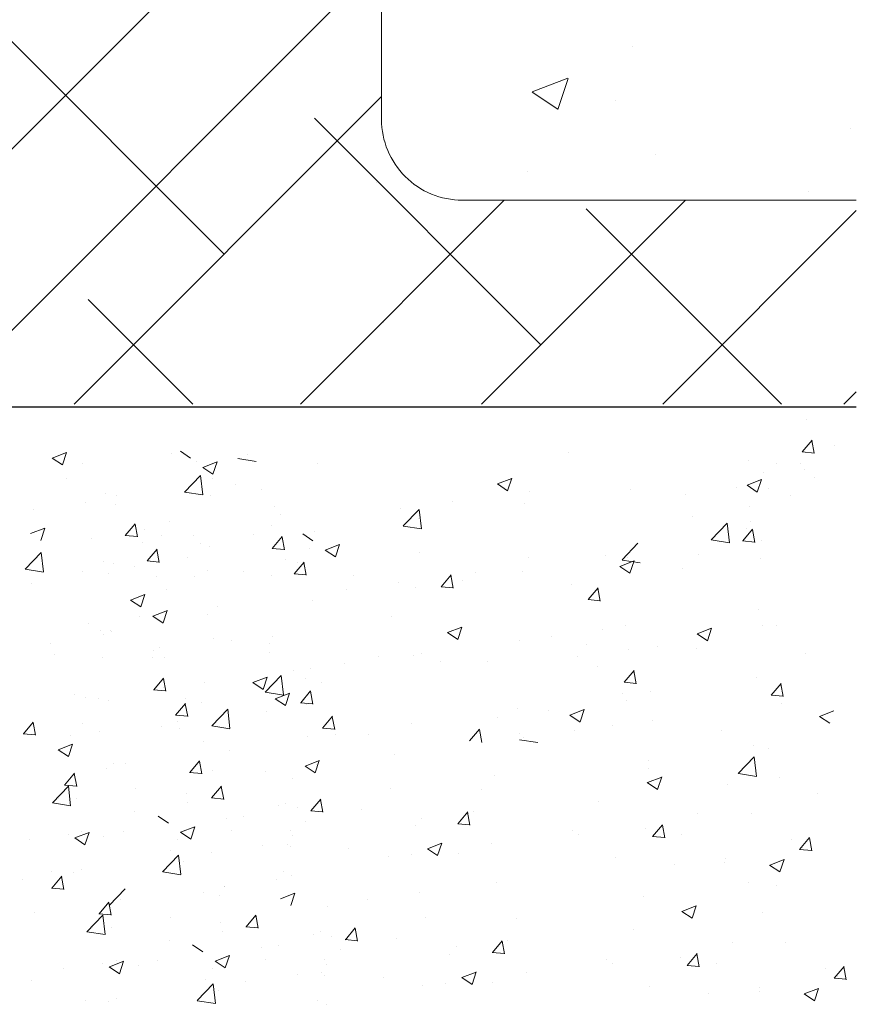
# Model space of a CAD drawing. Units: millimetres. Extents: x 14277 to 14574, y 4504 to 4721.
# Drawn here: x 14508 to 14529, y 4556 to 4581 of the extents above; entities that cross this region are included whole.
import ezdxf

# ---------------------------------------------------------------- set-up
doc = ezdxf.new("R2010")
doc.units = ezdxf.units.MM
doc.layers.get('0').update_dxf_attribs({"lineweight": 25})
for name, color, linetype, lineweight in [('Lienen Ziegel', 7, 'Continuous', 15), ('Putz Sch', 252, 'Continuous', 20), ('Putznetz Sch', 254, 'Continuous', 15)]:
    doc.layers.add(name, color=color, linetype=linetype, lineweight=lineweight)

msp = doc.modelspace()

# ---------------------------------------------------------------- linework, layer by layer
msp.add_line((14408.374, 4571.159), (14529.135, 4571.159))
at = {"layer": 'Lienen Ziegel'}
for p, q in [((14517.368, 4601.159), (14517.368, 4578.278)), ((14517.368, 4597.382), (14517.368, 4578.278)), ((14517.368, 4597.382), (14517.368, 4578.278)), ((14517.368, 4597.382), (14517.368, 4578.278)), ((14517.368, 4597.382), (14517.368, 4578.278)), ((14519.37, 4576.278), (14529.135, 4576.278)), ((14519.37, 4576.278), (14529.135, 4576.278))]:
    msp.add_line(p, q, dxfattribs=at)
msp.add_arc((14519.368, 4578.278), 2, 180, 270.0551, dxfattribs=at)
msp.add_arc((14519.368, 4578.278), 2, 180, 270.0551, dxfattribs=at)
at = {"layer": 'Putz Sch'}
for p, q in [((14517.231, 4576.72), (14517.231, 4576.72)), ((14517.421, 4573.258), (14517.421, 4573.258)), ((14527.907, 4570.851), (14527.907, 4570.851)), ((14527.795, 4570.042), (14528.04, 4570.333)), ((14528.094, 4570.007), (14528.035, 4570.325)), ((14509.206, 4569.89), (14509.562, 4570.027)), ((14509.457, 4569.721), (14509.56, 4570.028)), ((14512.382, 4570.057), (14512.635, 4569.886)), ((14522.005, 4570.026), (14522.005, 4570.026)), ((14527.791, 4570.042), (14528.095, 4570.015)), ((14528.589, 4570.208), (14528.589, 4570.208)), ((14509.205, 4569.891), (14509.457, 4569.72)), ((14512.166, 4570.012), (14512.166, 4570.012)), ((14512.779, 4569.803), (14512.779, 4569.803)), ((14512.939, 4569.657), (14513.295, 4569.794)), ((14513.19, 4569.488), (14513.293, 4569.795)), ((14513.81, 4569.878), (14514.262, 4569.808)), ((14514.051, 4569.971), (14514.051, 4569.971)), ((14526.468, 4569.835), (14526.468, 4569.835)), ((14509.965, 4569.758), (14509.965, 4569.758)), ((14512.938, 4569.658), (14513.19, 4569.487)), ((14515.78, 4569.75), (14515.78, 4569.75)), ((14527.149, 4569.749), (14527.149, 4569.749)), ((14527.758, 4569.756), (14527.758, 4569.756)), ((14527.849, 4569.603), (14527.849, 4569.603)), ((14509.571, 4569.381), (14509.571, 4569.381)), ((14512.486, 4569.048), (14512.881, 4569.46)), ((14512.938, 4568.977), (14512.882, 4569.46)), ((14513.172, 4569.392), (14513.172, 4569.392)), ((14520.24, 4569.251), (14520.595, 4569.387)), ((14520.491, 4569.081), (14520.594, 4569.388)), ((14526.429, 4569.219), (14526.784, 4569.355)), ((14526.68, 4569.049), (14526.783, 4569.356)), ((14526.839, 4569.529), (14526.839, 4569.529)), ((14528.091, 4569.405), (14528.091, 4569.405)), ((14513.747, 4569.242), (14513.747, 4569.242)), ((14514.392, 4569.12), (14514.392, 4569.12)), ((14520.238, 4569.251), (14520.491, 4569.08)), ((14521.042, 4569.063), (14521.042, 4569.063)), ((14523.531, 4569.122), (14523.531, 4569.122)), ((14526.167, 4569.151), (14526.167, 4569.151)), ((14526.427, 4569.219), (14526.68, 4569.049)), ((14526.969, 4569.132), (14526.969, 4569.132)), ((14510.533, 4569.011), (14510.533, 4569.011)), ((14510.79, 4568.964), (14510.79, 4568.964)), ((14512.486, 4569.045), (14512.938, 4568.975)), ((14513.121, 4568.952), (14513.121, 4568.952)), ((14519.118, 4568.81), (14519.118, 4568.81)), ((14524.896, 4568.984), (14524.896, 4568.984)), ((14527.496, 4568.97), (14527.496, 4568.97)), ((14508.751, 4568.618), (14508.751, 4568.618)), ((14510.023, 4568.786), (14510.023, 4568.786)), ((14510.785, 4568.733), (14510.785, 4568.733)), ((14514.713, 4568.678), (14514.713, 4568.678)), ((14517.847, 4568.643), (14517.847, 4568.643)), ((14517.907, 4568.207), (14518.303, 4568.619)), ((14518.359, 4568.137), (14518.303, 4568.619)), ((14520.923, 4568.765), (14520.923, 4568.765)), ((14526.477, 4568.678), (14526.477, 4568.678)), ((14512.105, 4568.321), (14512.105, 4568.321)), ((14514.867, 4568.489), (14514.867, 4568.489)), ((14518.284, 4568.384), (14518.284, 4568.384)), ((14525.083, 4568.441), (14525.083, 4568.441)), ((14508.671, 4568.019), (14509.026, 4568.156)), ((14508.922, 4567.849), (14509.025, 4568.156)), ((14511.017, 4567.97), (14511.262, 4568.261)), ((14511.317, 4567.935), (14511.258, 4568.253)), ((14511.491, 4568.11), (14511.491, 4568.11)), ((14514.638, 4568.22), (14514.638, 4568.22)), ((14517.908, 4568.204), (14518.36, 4568.134)), ((14525.537, 4567.864), (14525.933, 4568.276)), ((14525.989, 4567.793), (14525.933, 4568.276)), ((14526.321, 4567.837), (14526.566, 4568.129)), ((14526.407, 4568.144), (14526.407, 4568.144)), ((14526.507, 4568.308), (14526.507, 4568.308)), ((14526.621, 4567.802), (14526.562, 4568.12)), ((14510.169, 4567.888), (14510.169, 4567.888)), ((14511.013, 4567.97), (14511.317, 4567.943)), ((14511.905, 4567.98), (14511.905, 4567.98)), ((14512.714, 4567.967), (14512.714, 4567.967)), ((14514.203, 4567.995), (14514.203, 4567.995)), ((14514.661, 4567.651), (14514.906, 4567.943)), ((14514.96, 4567.616), (14514.902, 4567.934)), ((14515.415, 4568.012), (14515.667, 4567.841)), ((14515.718, 4568.059), (14515.718, 4568.059)), ((14525.538, 4567.861), (14525.989, 4567.791)), ((14526.318, 4567.837), (14526.621, 4567.81)), ((14526.777, 4567.838), (14526.777, 4567.838)), ((14511.443, 4567.8), (14511.443, 4567.8)), ((14511.559, 4567.34), (14511.804, 4567.631)), ((14511.859, 4567.305), (14511.8, 4567.623)), ((14512.881, 4567.774), (14512.881, 4567.774)), ((14513.11, 4567.701), (14513.11, 4567.701)), ((14514.657, 4567.651), (14514.961, 4567.624)), ((14515.593, 4567.659), (14515.593, 4567.659)), ((14515.97, 4567.612), (14516.223, 4567.442)), ((14515.971, 4567.612), (14516.327, 4567.749)), ((14516.223, 4567.443), (14516.326, 4567.75)), ((14523.329, 4567.366), (14523.724, 4567.778)), ((14508.537, 4567.138), (14508.933, 4567.55)), ((14508.989, 4567.068), (14508.933, 4567.55)), ((14508.942, 4567.471), (14508.942, 4567.471)), ((14511.555, 4567.34), (14511.859, 4567.313)), ((14512.562, 4567.427), (14512.562, 4567.427)), ((14514.98, 4567.369), (14514.98, 4567.369)), ((14518.304, 4567.544), (14518.304, 4567.544)), ((14521.016, 4567.43), (14521.016, 4567.43)), ((14522.914, 4567.482), (14522.914, 4567.482)), ((14523.272, 4567.205), (14523.628, 4567.342)), ((14523.329, 4567.363), (14523.781, 4567.293)), ((14523.469, 4567.431), (14523.469, 4567.431)), ((14523.523, 4567.036), (14523.626, 4567.343)), ((14525.224, 4567.508), (14525.224, 4567.508)), ((14526.755, 4567.401), (14526.755, 4567.401)), ((14508.538, 4567.135), (14508.99, 4567.065)), ((14510.472, 4567.32), (14510.472, 4567.32)), ((14510.728, 4567.272), (14510.728, 4567.272)), ((14511.24, 4567.206), (14511.24, 4567.206)), ((14513.056, 4567.116), (14513.056, 4567.116)), ((14515.203, 4567.021), (14515.447, 4567.313)), ((14515.274, 4567.313), (14515.274, 4567.313)), ((14515.502, 4566.986), (14515.444, 4567.304)), ((14523.27, 4567.206), (14523.523, 4567.035)), ((14524.831, 4567.148), (14524.831, 4567.148)), ((14509.956, 4567.069), (14509.956, 4567.069)), ((14510.61, 4567.035), (14510.61, 4567.035)), ((14511.784, 4566.949), (14511.784, 4566.949)), ((14512.725, 4566.955), (14512.725, 4566.955)), ((14513.952, 4567.091), (14513.952, 4567.091)), ((14514.651, 4566.987), (14514.651, 4566.987)), ((14515.199, 4567.021), (14515.503, 4566.994)), ((14516.664, 4566.977), (14516.664, 4566.977)), ((14518.846, 4566.702), (14519.091, 4566.994)), ((14519.146, 4566.667), (14519.087, 4566.986)), ((14519.376, 4566.862), (14519.376, 4566.862)), ((14519.706, 4567.06), (14519.706, 4567.06)), ((14520.861, 4567.073), (14520.861, 4567.073)), ((14508.686, 4566.782), (14508.686, 4566.782)), ((14512.043, 4566.629), (14512.043, 4566.629)), ((14516.51, 4566.639), (14516.51, 4566.639)), ((14517.782, 4566.806), (14517.782, 4566.806)), ((14518.222, 4566.693), (14518.222, 4566.693)), ((14518.843, 4566.702), (14519.146, 4566.676)), ((14522.087, 4566.747), (14522.087, 4566.747)), ((14522.49, 4566.383), (14522.735, 4566.675)), ((14522.79, 4566.348), (14522.731, 4566.667)), ((14511.146, 4566.373), (14511.399, 4566.203)), ((14511.148, 4566.373), (14511.504, 4566.509)), ((14511.399, 4566.203), (14511.502, 4566.51)), ((14515.657, 4566.367), (14515.657, 4566.367)), ((14522.486, 4566.383), (14522.79, 4566.357)), ((14513.302, 4566.217), (14513.302, 4566.217)), ((14526.716, 4566.147), (14526.716, 4566.147)), ((14511.378, 4565.963), (14511.378, 4565.963)), ((14511.702, 4565.974), (14511.954, 4565.803)), ((14511.703, 4565.974), (14512.059, 4566.11)), ((14511.954, 4565.804), (14512.057, 4566.111)), ((14513.048, 4566.01), (14513.048, 4566.01)), ((14517.62, 4565.966), (14517.62, 4565.966)), ((14510.106, 4565.796), (14510.106, 4565.796)), ((14519.004, 4565.567), (14519.359, 4565.703)), ((14519.255, 4565.397), (14519.358, 4565.704)), ((14522.85, 4565.646), (14522.85, 4565.646)), ((14523.407, 4565.74), (14523.407, 4565.74)), ((14525.193, 4565.535), (14525.548, 4565.672)), ((14525.444, 4565.366), (14525.547, 4565.673)), ((14526.806, 4565.73), (14526.806, 4565.73)), ((14527.164, 4565.73), (14527.164, 4565.73)), ((14510.41, 4565.629), (14510.41, 4565.629)), ((14510.48, 4565.527), (14510.48, 4565.527)), ((14510.642, 4565.614), (14510.642, 4565.614)), ((14510.666, 4565.581), (14510.666, 4565.581)), ((14513.192, 4565.413), (14513.192, 4565.413)), ((14514.657, 4565.458), (14514.657, 4565.458)), ((14519.002, 4565.567), (14519.255, 4565.397)), ((14521.578, 4565.478), (14521.578, 4565.478)), ((14525.191, 4565.535), (14525.444, 4565.365)), ((14525.419, 4565.397), (14525.419, 4565.397)), ((14509.158, 4565.306), (14509.158, 4565.306)), ((14511.87, 4565.191), (14511.87, 4565.191)), ((14513.644, 4565.366), (14513.644, 4565.366)), ((14514.589, 4565.296), (14514.589, 4565.296)), ((14520.799, 4565.382), (14520.799, 4565.382)), ((14522.453, 4565.277), (14522.453, 4565.277)), ((14523.495, 4565.144), (14523.495, 4565.144)), ((14524.201, 4565.221), (14524.201, 4565.221)), ((14525.165, 4565.163), (14525.165, 4565.163)), ((14509.274, 4565.032), (14509.274, 4565.032)), ((14510.448, 4564.945), (14510.448, 4564.945)), ((14511.695, 4564.949), (14511.695, 4564.949)), ((14511.72, 4565.113), (14511.72, 4565.113)), ((14511.981, 4564.938), (14511.981, 4564.938)), ((14514.582, 4565.077), (14514.582, 4565.077)), ((14517.294, 4564.962), (14517.294, 4564.962)), ((14518.161, 4565.002), (14518.161, 4565.002)), ((14518.37, 4565.056), (14518.37, 4565.056)), ((14522.223, 4564.977), (14522.223, 4564.977)), ((14527.877, 4565.048), (14527.877, 4565.048)), ((14515.595, 4564.676), (14515.595, 4564.676)), ((14516.446, 4564.803), (14516.446, 4564.803)), ((14518.837, 4564.851), (14518.837, 4564.851)), ((14520.006, 4564.848), (14520.006, 4564.848)), ((14522.717, 4564.733), (14522.717, 4564.733)), ((14511.722, 4564.148), (14511.967, 4564.44)), ((14512.022, 4564.114), (14511.963, 4564.432)), ((14514.18, 4564.328), (14514.536, 4564.464)), ((14514.431, 4564.158), (14514.534, 4564.465)), ((14514.483, 4564.092), (14514.879, 4564.504)), ((14514.935, 4564.021), (14514.879, 4564.504)), ((14515.174, 4564.635), (14515.174, 4564.635)), ((14515.478, 4564.433), (14515.478, 4564.433)), ((14523.382, 4564.335), (14523.627, 4564.626)), ((14523.682, 4564.3), (14523.623, 4564.618)), ((14526.654, 4564.456), (14526.654, 4564.456)), ((14511.966, 4564.213), (14511.966, 4564.213)), ((14512.987, 4564.319), (14512.987, 4564.319)), ((14514.179, 4564.328), (14514.431, 4564.157)), ((14515.875, 4564.342), (14515.875, 4564.342)), ((14523.379, 4564.335), (14523.682, 4564.308)), ((14527.026, 4564.016), (14527.271, 4564.308)), ((14527.326, 4563.981), (14527.267, 4564.299)), ((14509.746, 4564.038), (14509.746, 4564.038)), ((14510.042, 4563.96), (14510.042, 4563.96)), ((14510.348, 4563.938), (14510.348, 4563.938)), ((14511.718, 4564.149), (14512.022, 4564.122)), ((14514.484, 4564.089), (14514.935, 4564.019)), ((14514.734, 4563.929), (14514.987, 4563.758)), ((14514.735, 4563.928), (14515.091, 4564.065)), ((14514.987, 4563.759), (14515.09, 4564.066)), ((14515.365, 4563.83), (14515.61, 4564.121)), ((14515.665, 4563.795), (14515.607, 4564.113)), ((14523.346, 4564.049), (14523.346, 4564.049)), ((14524.046, 4564.098), (14524.046, 4564.098)), ((14527.023, 4564.016), (14527.326, 4563.989)), ((14510.605, 4563.89), (14510.605, 4563.89)), ((14512.264, 4563.518), (14512.509, 4563.81)), ((14512.564, 4563.484), (14512.505, 4563.802)), ((14512.515, 4563.924), (14512.515, 4563.924)), ((14512.912, 4563.834), (14512.912, 4563.834)), ((14515.362, 4563.83), (14515.666, 4563.803)), ((14515.515, 4563.785), (14515.515, 4563.785)), ((14520.737, 4563.691), (14520.737, 4563.691)), ((14523.437, 4563.896), (14523.437, 4563.896)), ((14527.29, 4563.816), (14527.29, 4563.816)), ((14512.26, 4563.519), (14512.564, 4563.492)), ((14513.159, 4563.258), (14513.555, 4563.671)), ((14513.611, 4563.188), (14513.555, 4563.671)), ((14514.528, 4563.605), (14514.528, 4563.605)), ((14515.907, 4563.2), (14516.152, 4563.492)), ((14516.207, 4563.165), (14516.148, 4563.483)), ((14520.241, 4563.475), (14520.241, 4563.475)), ((14521.513, 4563.642), (14521.513, 4563.642)), ((14522.034, 4563.522), (14522.287, 4563.351)), ((14522.036, 4563.522), (14522.392, 4563.658)), ((14522.287, 4563.352), (14522.39, 4563.659)), ((14528.223, 4563.49), (14528.476, 4563.32)), ((14528.225, 4563.49), (14528.581, 4563.626)), ((14508.491, 4563.059), (14508.736, 4563.351)), ((14508.791, 4563.024), (14508.732, 4563.343)), ((14509.95, 4563.325), (14509.95, 4563.325)), ((14511.919, 4563.247), (14511.919, 4563.247)), ((14512.307, 4563.362), (14512.307, 4563.362)), ((14513.16, 4563.256), (14513.611, 4563.186)), ((14515.904, 4563.2), (14516.208, 4563.173)), ((14518.099, 4563.31), (14518.099, 4563.31)), ((14523.083, 4563.263), (14523.083, 4563.263)), ((14524.082, 4563.394), (14524.082, 4563.394)), ((14508.488, 4563.059), (14508.791, 4563.033)), ((14509.652, 4563.018), (14509.652, 4563.018)), ((14510.383, 4563.109), (14510.383, 4563.109)), ((14512.351, 4563.187), (14512.351, 4563.187)), ((14515.533, 4562.985), (14515.533, 4562.985)), ((14516.233, 4563.034), (14516.233, 4563.034)), ((14517.033, 4563.052), (14517.033, 4563.052)), ((14519.551, 4562.881), (14519.796, 4563.173)), ((14519.851, 4562.846), (14519.792, 4563.164)), ((14520.777, 4563.073), (14520.777, 4563.073)), ((14520.886, 4562.973), (14520.886, 4562.973)), ((14522.158, 4563.14), (14522.158, 4563.14)), ((14525.795, 4563.148), (14525.795, 4563.148)), ((14509.355, 4562.665), (14509.711, 4562.802)), ((14509.607, 4562.496), (14509.71, 4562.803)), ((14512.952, 4562.86), (14512.952, 4562.86)), ((14520.789, 4562.913), (14521.241, 4562.843)), ((14526.592, 4562.765), (14526.592, 4562.765)), ((14509.354, 4562.665), (14509.607, 4562.495)), ((14509.389, 4562.679), (14509.389, 4562.679)), ((14513.594, 4562.653), (14513.594, 4562.653)), ((14517.678, 4562.551), (14517.678, 4562.551)), ((14526.21, 4562.074), (14526.606, 4562.487)), ((14526.663, 4562.004), (14526.606, 4562.487)), ((14526.954, 4562.699), (14526.954, 4562.699)), ((14510.724, 4562.335), (14510.724, 4562.335)), ((14511.028, 4562.328), (14511.028, 4562.328)), ((14512.614, 4562.1), (14512.859, 4562.392)), ((14512.914, 4562.065), (14512.855, 4562.383)), ((14515.471, 4562.259), (14515.723, 4562.088)), ((14515.472, 4562.258), (14515.828, 4562.395)), ((14515.723, 4562.089), (14515.826, 4562.396)), ((14515.754, 4562.297), (14515.754, 4562.297)), ((14523.984, 4562.407), (14523.984, 4562.407)), ((14509.513, 4561.789), (14509.757, 4562.08)), ((14509.812, 4561.754), (14509.753, 4562.072)), ((14510.543, 4562.199), (14510.543, 4562.199)), ((14512.611, 4562.1), (14512.914, 4562.073)), ((14513.171, 4562.162), (14513.171, 4562.162)), ((14514.482, 4562.13), (14514.482, 4562.13)), ((14520.162, 4562.026), (14520.162, 4562.026)), ((14523.957, 4561.851), (14524.312, 4561.988)), ((14523.992, 4562.19), (14523.992, 4562.19)), ((14524.208, 4561.682), (14524.311, 4561.989)), ((14526.211, 4562.072), (14526.663, 4562.002)), ((14527.226, 4561.98), (14527.226, 4561.98)), ((14509.211, 4561.349), (14509.606, 4561.761)), ((14509.509, 4561.789), (14509.813, 4561.762)), ((14509.663, 4561.278), (14509.607, 4561.761)), ((14513.156, 4561.47), (14513.401, 4561.762)), ((14513.456, 4561.435), (14513.397, 4561.753)), ((14515.166, 4561.963), (14515.166, 4561.963)), ((14523.955, 4561.852), (14524.208, 4561.681)), ((14525.954, 4561.812), (14525.954, 4561.812)), ((14511.274, 4561.708), (14511.274, 4561.708)), ((14512.527, 4561.582), (14512.527, 4561.582)), ((14517.596, 4561.701), (14517.596, 4561.701)), ((14519.845, 4561.682), (14519.845, 4561.682)), ((14528.172, 4561.583), (14528.172, 4561.583)), ((14509.211, 4561.346), (14509.663, 4561.276)), ((14509.35, 4561.454), (14509.35, 4561.454)), ((14509.809, 4561.447), (14509.809, 4561.447)), ((14512.569, 4561.347), (14512.569, 4561.347)), ((14513.153, 4561.47), (14513.456, 4561.443)), ((14514.824, 4561.279), (14514.824, 4561.279)), ((14514.987, 4561.343), (14514.987, 4561.343)), ((14515.616, 4561.151), (14515.861, 4561.443)), ((14515.916, 4561.116), (14515.857, 4561.434)), ((14522.746, 4561.39), (14522.746, 4561.39)), ((14511.247, 4561.125), (14511.247, 4561.125)), ((14511.831, 4561.019), (14512.084, 4560.849)), ((14513.959, 4561.011), (14513.959, 4561.011)), ((14515.281, 4561.232), (14515.281, 4561.232)), ((14515.613, 4561.151), (14515.916, 4561.125)), ((14516.883, 4561.173), (14516.883, 4561.173)), ((14519.26, 4560.832), (14519.505, 4561.124)), ((14519.559, 4560.797), (14519.501, 4561.116)), ((14519.638, 4561.137), (14519.638, 4561.137)), ((14525.209, 4561.075), (14525.209, 4561.075)), ((14526.53, 4561.074), (14526.53, 4561.074)), ((14512.388, 4560.62), (14512.743, 4560.756)), ((14512.639, 4560.45), (14512.742, 4560.757)), ((14513.533, 4560.962), (14513.533, 4560.962)), ((14515.487, 4560.896), (14515.487, 4560.896)), ((14518.199, 4560.782), (14518.199, 4560.782)), ((14518.366, 4560.969), (14518.366, 4560.969)), ((14519.256, 4560.832), (14519.56, 4560.806)), ((14524.087, 4560.513), (14524.332, 4560.805)), ((14524.387, 4560.478), (14524.328, 4560.797)), ((14509.606, 4560.557), (14509.606, 4560.557)), ((14509.766, 4560.478), (14510.122, 4560.614)), ((14509.941, 4560.636), (14509.941, 4560.636)), ((14510.018, 4560.308), (14510.121, 4560.615)), ((14510.967, 4560.637), (14510.967, 4560.637)), ((14512.386, 4560.62), (14512.639, 4560.45)), ((14513.64, 4560.664), (14513.64, 4560.664)), ((14515.104, 4560.665), (14515.104, 4560.665)), ((14515.158, 4560.547), (14515.158, 4560.547)), ((14522.094, 4560.667), (14522.094, 4560.667)), ((14522.246, 4560.566), (14522.246, 4560.566)), ((14523.922, 4560.716), (14523.922, 4560.716)), ((14524.084, 4560.514), (14524.387, 4560.487)), ((14524.806, 4560.552), (14524.806, 4560.552)), ((14508.642, 4560.436), (14508.642, 4560.436)), ((14509.765, 4560.478), (14510.018, 4560.307)), ((14510.481, 4560.508), (14510.481, 4560.508)), ((14512.318, 4560.443), (14512.318, 4560.443)), ((14514.418, 4560.294), (14514.418, 4560.294)), ((14515.03, 4560.328), (14515.03, 4560.328)), ((14515.104, 4560.272), (14515.104, 4560.272)), ((14518.505, 4560.213), (14518.86, 4560.349)), ((14518.756, 4560.043), (14518.859, 4560.35)), ((14520.1, 4560.335), (14520.1, 4560.335)), ((14527.518, 4560.438), (14527.518, 4560.438)), ((14527.731, 4560.195), (14527.976, 4560.486)), ((14528.03, 4560.16), (14527.972, 4560.478)), ((14511.943, 4559.641), (14512.339, 4560.053)), ((14512.141, 4560.156), (14512.141, 4560.156)), ((14512.395, 4559.57), (14512.339, 4560.053)), ((14513.146, 4560.126), (14513.146, 4560.126)), ((14516.558, 4560.214), (14516.558, 4560.214)), ((14518.1, 4560.058), (14518.1, 4560.058)), ((14518.503, 4560.213), (14518.756, 4560.043)), ((14519.27, 4560.099), (14519.27, 4560.099)), ((14527.727, 4560.195), (14528.031, 4560.168)), ((14527.813, 4560.23), (14527.813, 4560.23)), ((14512.465, 4559.891), (14512.465, 4559.891)), ((14517.534, 4560.01), (14517.534, 4560.01)), ((14523.165, 4559.985), (14523.165, 4559.985)), ((14524.618, 4559.809), (14524.618, 4559.809)), ((14525.877, 4559.87), (14525.877, 4559.87)), ((14525.889, 4559.976), (14525.889, 4559.976)), ((14526.987, 4559.806), (14527.24, 4559.636)), ((14526.989, 4559.806), (14527.345, 4559.943)), ((14527.24, 4559.637), (14527.343, 4559.944)), ((14509.179, 4559.648), (14509.179, 4559.648)), ((14509.745, 4559.611), (14509.745, 4559.611)), ((14509.938, 4559.704), (14509.938, 4559.704)), ((14511.944, 4559.638), (14512.395, 4559.568)), ((14514.926, 4559.652), (14514.926, 4559.652)), ((14515.138, 4559.549), (14515.138, 4559.549)), ((14508.473, 4559.443), (14508.473, 4559.443)), ((14509.196, 4559.238), (14509.441, 4559.53)), ((14509.496, 4559.203), (14509.437, 4559.522)), ((14514.759, 4559.443), (14514.759, 4559.443)), ((14520.226, 4559.386), (14520.226, 4559.386)), ((14526.468, 4559.382), (14526.468, 4559.382)), ((14527.149, 4559.297), (14527.149, 4559.297)), ((14509.192, 4559.238), (14509.496, 4559.212)), ((14510.619, 4558.808), (14511.015, 4559.22)), ((14512.962, 4559.131), (14512.962, 4559.131)), ((14513.471, 4559.271), (14513.471, 4559.271)), ((14513.488, 4559.276), (14513.488, 4559.276)), ((14514.865, 4558.974), (14515.221, 4559.11)), ((14515.116, 4558.804), (14515.219, 4559.111)), ((14518.302, 4559.133), (14518.302, 4559.133)), ((14510.368, 4558.597), (14510.613, 4558.889)), ((14510.667, 4558.562), (14510.608, 4558.881)), ((14510.905, 4558.946), (14510.905, 4558.946)), ((14513.359, 4559.041), (14513.359, 4559.041)), ((14517.03, 4558.966), (14517.03, 4558.966)), ((14523.86, 4559.025), (14523.86, 4559.025)), ((14508.759, 4558.627), (14508.759, 4558.627)), ((14510.066, 4558.157), (14510.462, 4558.569)), ((14510.364, 4558.597), (14510.668, 4558.571)), ((14510.518, 4558.087), (14510.462, 4558.569)), ((14514.011, 4558.278), (14514.256, 4558.57)), ((14514.311, 4558.243), (14514.252, 4558.562)), ((14516.021, 4558.771), (14516.021, 4558.771)), ((14524.81, 4558.66), (14525.063, 4558.49)), ((14524.812, 4558.66), (14525.168, 4558.796)), ((14525.063, 4558.49), (14525.166, 4558.797)), ((14526.809, 4558.621), (14526.809, 4558.621)), ((14512.129, 4558.516), (14512.129, 4558.516)), ((14513.382, 4558.39), (14513.382, 4558.39)), ((14518.451, 4558.509), (14518.451, 4558.509)), ((14520.701, 4558.49), (14520.701, 4558.49)), ((14510.066, 4558.154), (14510.518, 4558.084)), ((14510.205, 4558.263), (14510.205, 4558.263)), ((14510.665, 4558.255), (14510.665, 4558.255)), ((14513.424, 4558.155), (14513.424, 4558.155)), ((14514.008, 4558.278), (14514.311, 4558.252)), ((14515.679, 4558.088), (14515.679, 4558.088)), ((14515.843, 4558.152), (14515.843, 4558.152)), ((14516.471, 4557.959), (14516.716, 4558.251)), ((14516.771, 4557.924), (14516.712, 4558.243)), ((14523.601, 4558.199), (14523.601, 4558.199)), ((14512.102, 4557.934), (14512.102, 4557.934)), ((14512.686, 4557.828), (14512.939, 4557.657)), ((14516.136, 4558.041), (14516.136, 4558.041)), ((14516.468, 4557.96), (14516.771, 4557.933)), ((14517.738, 4557.982), (14517.738, 4557.982)), ((14520.115, 4557.641), (14520.36, 4557.932)), ((14520.415, 4557.606), (14520.356, 4557.924)), ((14520.493, 4557.945), (14520.493, 4557.945)), ((14526.064, 4557.883), (14526.064, 4557.883)), ((14527.385, 4557.882), (14527.385, 4557.882)), ((14514.388, 4557.771), (14514.388, 4557.771)), ((14514.814, 4557.819), (14514.814, 4557.819)), ((14516.342, 4557.705), (14516.342, 4557.705)), ((14519.054, 4557.59), (14519.054, 4557.59)), ((14519.222, 4557.778), (14519.222, 4557.778)), ((14520.111, 4557.641), (14520.415, 4557.614)), ((14524.943, 4557.322), (14525.187, 4557.614)), ((14525.242, 4557.287), (14525.183, 4557.605)), ((14510.461, 4557.366), (14510.461, 4557.366)), ((14510.622, 4557.286), (14510.977, 4557.423)), ((14510.796, 4557.445), (14510.796, 4557.445)), ((14510.873, 4557.116), (14510.976, 4557.423)), ((14511.822, 4557.446), (14511.822, 4557.446)), ((14513.241, 4557.429), (14513.494, 4557.258)), ((14513.243, 4557.428), (14513.599, 4557.565)), ((14513.494, 4557.259), (14513.597, 4557.566)), ((14514.495, 4557.473), (14514.495, 4557.473)), ((14515.959, 4557.473), (14515.959, 4557.473)), ((14516.013, 4557.355), (14516.013, 4557.355)), ((14522.949, 4557.475), (14522.949, 4557.475)), ((14523.102, 4557.375), (14523.102, 4557.375)), ((14524.777, 4557.524), (14524.777, 4557.524)), ((14525.661, 4557.361), (14525.661, 4557.361)), ((14509.497, 4557.244), (14509.497, 4557.244)), ((14510.62, 4557.286), (14510.873, 4557.116)), ((14511.336, 4557.316), (14511.336, 4557.316)), ((14513.173, 4557.251), (14513.173, 4557.251)), ((14515.273, 4557.102), (14515.273, 4557.102)), ((14515.885, 4557.137), (14515.885, 4557.137)), ((14519.36, 4557.021), (14519.716, 4557.158)), ((14519.611, 4556.852), (14519.714, 4557.159)), ((14520.955, 4557.143), (14520.955, 4557.143)), ((14524.939, 4557.322), (14525.243, 4557.295)), ((14528.373, 4557.246), (14528.373, 4557.246)), ((14528.586, 4557.003), (14528.831, 4557.295)), ((14528.886, 4556.968), (14528.827, 4557.286)), ((14508.698, 4556.936), (14508.698, 4556.936)), ((14512.798, 4556.449), (14513.194, 4556.862)), ((14512.997, 4556.965), (14512.997, 4556.965)), ((14513.25, 4556.379), (14513.194, 4556.861)), ((14514.001, 4556.935), (14514.001, 4556.935)), ((14515.959, 4557.08), (14515.959, 4557.08)), ((14517.413, 4557.022), (14517.413, 4557.022)), ((14518.955, 4556.866), (14518.955, 4556.866)), ((14519.358, 4557.022), (14519.611, 4556.851)), ((14520.125, 4556.908), (14520.125, 4556.908)), ((14528.583, 4557.003), (14528.886, 4556.977)), ((14528.668, 4557.038), (14528.668, 4557.038)), ((14513.32, 4556.699), (14513.32, 4556.699)), ((14518.389, 4556.818), (14518.389, 4556.818)), ((14524.02, 4556.793), (14524.02, 4556.793)), ((14525.473, 4556.617), (14525.473, 4556.617)), ((14526.732, 4556.678), (14526.732, 4556.678)), ((14526.745, 4556.785), (14526.745, 4556.785)), ((14527.843, 4556.615), (14528.095, 4556.444)), ((14527.844, 4556.615), (14528.2, 4556.751)), ((14528.095, 4556.445), (14528.198, 4556.752)), ((14510.034, 4556.456), (14510.034, 4556.456)), ((14510.6, 4556.419), (14510.6, 4556.419)), ((14510.793, 4556.512), (14510.793, 4556.512)), ((14512.799, 4556.447), (14513.251, 4556.377)), ((14515.781, 4556.461), (14515.781, 4556.461)), ((14515.993, 4556.358), (14515.993, 4556.358))]:
    msp.add_line(p, q, dxfattribs=at)
at = {"layer": 'Putznetz Sch'}
for p, q in [((14501.889, 4571.228), (14517.368, 4586.708)), ((14501.889, 4571.228), (14517.368, 4586.708)), ((14506.379, 4571.228), (14517.368, 4582.218)), ((14506.379, 4571.228), (14517.368, 4582.218)), ((14513.465, 4574.943), (14507.852, 4580.555)), ((14513.465, 4574.943), (14507.852, 4580.555)), ((14523.583, 4580.079), (14523.583, 4580.079)), ((14523.583, 4580.079), (14523.583, 4580.079)), ((14523.583, 4580.079), (14523.583, 4580.079)), ((14523.583, 4580.079), (14523.583, 4580.079)), ((14521.098, 4578.96), (14521.987, 4579.301)), ((14521.098, 4578.96), (14521.987, 4579.301)), ((14521.098, 4578.96), (14521.987, 4579.301)), ((14521.098, 4578.96), (14521.987, 4579.301)), ((14521.738, 4578.528), (14521.995, 4579.296)), ((14521.738, 4578.528), (14521.995, 4579.296)), ((14521.738, 4578.528), (14521.995, 4579.296)), ((14521.738, 4578.528), (14521.995, 4579.296)), ((14509.75, 4571.228), (14517.368, 4578.846)), ((14509.75, 4571.228), (14517.368, 4578.846)), ((14521.105, 4578.956), (14521.737, 4578.53)), ((14521.105, 4578.956), (14521.737, 4578.53)), ((14521.105, 4578.956), (14521.737, 4578.53)), ((14521.105, 4578.956), (14521.737, 4578.53)), ((14523.164, 4578.74), (14523.164, 4578.74)), ((14523.164, 4578.74), (14523.164, 4578.74)), ((14523.164, 4578.74), (14523.164, 4578.74)), ((14523.164, 4578.74), (14523.164, 4578.74)), ((14521.318, 4572.697), (14515.706, 4578.31)), ((14521.318, 4572.697), (14515.706, 4578.31)), ((14528.98, 4578.043), (14528.98, 4578.043)), ((14528.98, 4578.043), (14528.98, 4578.043)), ((14528.98, 4578.043), (14528.98, 4578.043)), ((14528.98, 4578.043), (14528.98, 4578.043)), ((14524.17, 4577.41), (14524.17, 4577.41)), ((14524.17, 4577.41), (14524.17, 4577.41)), ((14524.17, 4577.41), (14524.17, 4577.41)), ((14524.17, 4577.41), (14524.17, 4577.41)), ((14520.991, 4576.991), (14520.991, 4576.991)), ((14520.991, 4576.991), (14520.991, 4576.991)), ((14520.991, 4576.991), (14520.991, 4576.991)), ((14520.991, 4576.991), (14520.991, 4576.991)), ((14527.95, 4576.499), (14527.95, 4576.499)), ((14527.95, 4576.499), (14527.95, 4576.499)), ((14527.95, 4576.499), (14527.95, 4576.499)), ((14527.95, 4576.499), (14527.95, 4576.499)), ((14515.359, 4571.228), (14520.409, 4576.278)), ((14515.359, 4571.228), (14520.409, 4576.278)), ((14519.849, 4571.228), (14524.899, 4576.278)), ((14519.849, 4571.228), (14524.899, 4576.278)), ((14527.278, 4571.228), (14522.441, 4576.065)), ((14527.278, 4571.228), (14522.441, 4576.065)), ((14524.339, 4571.228), (14529.135, 4576.024)), ((14524.339, 4571.228), (14529.135, 4576.024)), ((14512.689, 4571.228), (14510.097, 4573.82)), ((14512.689, 4571.228), (14510.097, 4573.82)), ((14528.829, 4571.228), (14529.135, 4571.534)), ((14528.829, 4571.228), (14529.135, 4571.534))]:
    msp.add_line(p, q, dxfattribs=at)

doc.saveas('drawing.dxf')
